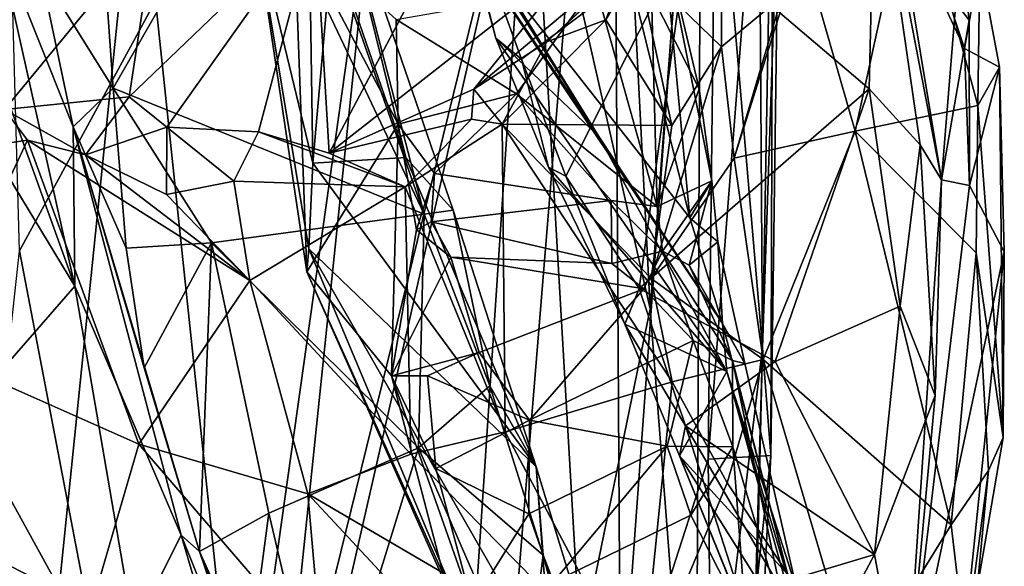
# Model space of a CAD drawing. Units: metres. Extents: x 23.68 to 27.27, y -2.49 to 1.07.
# Drawn here: x 26.99 to 27.25, y -0.22 to -0.08 of the extents above; entities that cross this region are included whole.
import ezdxf

# ---------------------------------------------------------------- set-up
doc = ezdxf.new("R2010")
doc.units = ezdxf.units.M

msp = doc.modelspace()

# ---------------------------------------------------------------- linework, layer by layer
at = {"layer": '1'}
for points in [[(27.15542, -0.15533, 3.86617), (27.12347, -0.01522, 3.80471), (27.13092, 0.32182, 3.79762)], [(27.16904, 0.02372, 3.89344), (27.15542, -0.15533, 3.86617), (27.13092, 0.32182, 3.79762)], [(27.18528, -0.16575, 4.0035), (27.18309, 0.16574, 3.94575), (27.19303, 0.26224, 4.01604)], [(27.1896, -0.03738, 4.07954), (27.18528, -0.16575, 4.0035), (27.19303, 0.26224, 4.01604)], [(27.18528, -0.16575, 4.0035), (27.16904, 0.02372, 3.89344), (27.18309, 0.16574, 3.94575)], [(27.14533, 0.07835, 4.23331), (27.14753, -0.26767, 4.2203), (27.17416, 0.09828, 4.17817)], [(27.14753, -0.26767, 4.2203), (27.17086, -0.19535, 4.17622), (27.17416, 0.09828, 4.17817)], [(27.17086, -0.19535, 4.17622), (27.18819, 0.02771, 4.11486), (27.17416, 0.09828, 4.17817)], [(27.0815, -0.04335, 4.29835), (27.05124, -0.3339, 4.32253), (27.14533, 0.07835, 4.23331)], [(27.14533, 0.07835, 4.23331), (27.05124, -0.3339, 4.32253), (27.11583, -0.28224, 4.26439)], [(27.14533, 0.07835, 4.23331), (27.11583, -0.28224, 4.26439), (27.14753, -0.26767, 4.2203)], [(26.98746, -0.1399, 3.69695), (26.9815, 0.07414, 3.69017), (27.09529, 0.05812, 3.77164)], [(27.0336, -0.3803, 3.73305), (26.98746, -0.1399, 3.69695), (27.09529, 0.05812, 3.77164)], [(27.12347, -0.01522, 3.80471), (27.0336, -0.3803, 3.73305), (27.09529, 0.05812, 3.77164)], [(27.18819, 0.02771, 4.11486), (27.17086, -0.19535, 4.17622), (27.18754, -0.19436, 4.08861)], [(27.18819, 0.02771, 4.11486), (27.18754, -0.19436, 4.08861), (27.1896, -0.03738, 4.07954)], [(27.15542, -0.15533, 3.86617), (27.16904, 0.02372, 3.89344), (27.16756, -0.31255, 3.92698)], [(27.16756, -0.31255, 3.92698), (27.16904, 0.02372, 3.89344), (27.18528, -0.16575, 4.0035)], [(27.05002, -0.05226, 1.7087), (27.06559, -0.11663, 1.67223), (27.06403, -0.01171, 1.65712)], [(27.06403, -0.01171, 1.65712), (27.06559, -0.11663, 1.67223), (27.07073, -0.05835, 1.64345)], [(27.1017, -0.34289, 3.79599), (27.0336, -0.3803, 3.73305), (27.12347, -0.01522, 3.80471)], [(27.1017, -0.34289, 3.79599), (27.12347, -0.01522, 3.80471), (27.13687, -0.24559, 3.83523)], [(27.13687, -0.24559, 3.83523), (27.12347, -0.01522, 3.80471), (27.15542, -0.15533, 3.86617)], [(27.01882, -0.02694, 4.33716), (26.94787, -0.06081, 4.35541), (26.98431, -0.36367, 4.35243)], [(27.01882, -0.02694, 4.33716), (26.98431, -0.36367, 4.35243), (27.05124, -0.3339, 4.32253)], [(27.01882, -0.02694, 4.33716), (27.05124, -0.3339, 4.32253), (27.0815, -0.04335, 4.29835)], [(27.16548, -0.05581, 2.10614), (27.21529, -0.02897, 2.17423), (27.2137, -0.09686, 2.18416)], [(27.2137, -0.09686, 2.18416), (27.21529, -0.02897, 2.17423), (27.22731, -0.11171, 2.2175)], [(27.21529, -0.02897, 2.17423), (27.21893, -0.03642, 2.25843), (27.23297, -0.12101, 2.3053)], [(27.22731, -0.11171, 2.2175), (27.21529, -0.02897, 2.17423), (27.23297, -0.12101, 2.3053)], [(27.01242, -0.09663, 1.55225), (27.00925, -0.05138, 1.552), (27.04909, -0.03295, 1.56582)], [(27.01242, -0.09663, 1.55225), (27.04909, -0.03295, 1.56582), (27.09525, -0.1302, 1.58365)], [(27.04909, -0.03295, 1.56582), (27.06092, -0.0326, 1.57718), (27.09525, -0.1302, 1.58365)], [(27.09525, -0.1302, 1.58365), (27.06092, -0.0326, 1.57718), (27.0704, -0.03429, 1.61249)], [(27.1064, -0.05235, 2.00814), (27.10101, -0.0335, 2.02496), (27.11435, -0.08337, 2.04768)], [(27.11435, -0.08337, 2.04768), (27.10101, -0.0335, 2.02496), (27.1211, -0.08892, 2.07371)], [(27.1211, -0.08892, 2.07371), (27.10101, -0.0335, 2.02496), (27.16548, -0.05581, 2.10614)], [(27.0704, -0.03429, 1.61249), (27.07073, -0.05835, 1.64345), (27.09032, -0.11505, 1.63767)], [(27.09525, -0.1302, 1.58365), (27.0704, -0.03429, 1.61249), (27.10291, -0.1291, 1.612)], [(27.0704, -0.03429, 1.61249), (27.09032, -0.11505, 1.63767), (27.10291, -0.1291, 1.612)], [(27.23297, -0.12101, 2.3053), (27.21893, -0.03642, 2.25843), (27.23803, -0.05865, 2.3313)], [(27.18754, -0.19436, 4.08861), (27.18528, -0.16575, 4.0035), (27.1896, -0.03738, 4.07954)], [(27.19511, -0.05647, 2.56645), (27.20997, -0.10805, 2.51556), (27.22537, -0.03754, 2.46847)], [(27.22537, -0.03754, 2.46847), (27.20997, -0.10805, 2.51556), (27.24262, -0.10128, 2.4525)], [(27.24318, -0.06307, 2.40558), (27.22537, -0.03754, 2.46847), (27.24262, -0.10128, 2.4525)], [(27.16592, -0.13116, 1.94057), (27.09578, -0.04183, 1.94254), (27.17461, -0.15927, 1.96743)], [(27.09578, -0.04183, 1.94254), (27.14176, -0.10948, 2.01579), (27.17461, -0.15927, 1.96743)], [(27.09578, -0.04183, 1.94254), (27.16592, -0.13116, 1.94057), (27.15033, -0.0683, 1.89806)], [(27.09578, -0.04183, 1.94254), (27.1115, -0.06176, 1.97382), (27.14176, -0.10948, 2.01579)], [(27.10843, -0.09696, 2.77696), (27.12791, -0.08435, 2.73517), (27.17325, -0.04259, 2.72386)], [(27.13734, -0.06111, 2.80493), (27.10843, -0.09696, 2.77696), (27.17325, -0.04259, 2.72386)], [(27.14863, -0.06494, 2.68174), (27.17325, -0.04259, 2.72386), (27.12791, -0.08435, 2.73517)], [(26.96989, -0.09621, 1.366), (26.96535, -0.047, 1.37242), (27.00223, -0.14927, 1.40697)], [(26.96535, -0.047, 1.37242), (26.9813, -0.05583, 1.44199), (27.00223, -0.14927, 1.40697)], [(27.15204, -0.06394, 2.66556), (27.17436, -0.0857, 2.63141), (27.17442, -0.04636, 2.60194)], [(27.17442, -0.04636, 2.60194), (27.17436, -0.0857, 2.63141), (27.19159, -0.07132, 2.58765)], [(27.00925, -0.05138, 1.552), (27.01242, -0.09663, 1.55225), (26.99311, -0.06567, 1.53652)], [(27.01672, -0.09893, 2.88999), (27.02668, -0.10701, 2.87652), (27.06623, -0.05147, 2.90621)], [(27.0236, -0.05366, 2.9378), (27.01672, -0.09893, 2.88999), (27.06623, -0.05147, 2.90621)], [(27.02668, -0.10701, 2.87652), (27.05115, -0.10831, 2.84287), (27.06623, -0.05147, 2.90621)], [(27.06453, -0.13941, 1.69842), (27.05002, -0.05226, 1.7087), (27.06397, -0.14548, 1.74924)], [(27.05002, -0.05226, 1.7087), (27.06453, -0.13941, 1.69842), (27.06559, -0.11663, 1.67223)], [(27.06397, -0.14548, 1.74924), (27.05002, -0.05226, 1.7087), (27.06061, -0.05373, 1.76535)], [(27.06623, -0.05147, 2.90621), (27.05115, -0.10831, 2.84287), (27.06996, -0.11392, 2.81873)], [(27.06623, -0.05147, 2.90621), (27.06996, -0.11392, 2.81873), (27.1007, -0.0557, 2.86557)], [(27.1064, -0.05235, 2.00814), (27.11435, -0.08337, 2.04768), (27.14176, -0.10948, 2.01579)], [(27.1115, -0.06176, 1.97382), (27.1064, -0.05235, 2.00814), (27.14176, -0.10948, 2.01579)], [(26.97349, -0.05982, 2.96344), (26.98352, -0.10234, 2.92099), (27.0236, -0.05366, 2.9378)], [(26.98352, -0.10234, 2.92099), (27.01672, -0.09893, 2.88999), (27.0236, -0.05366, 2.9378)], [(27.06397, -0.14548, 1.74924), (27.06061, -0.05373, 1.76535), (27.08833, -0.10627, 1.81167)], [(27.08833, -0.10627, 1.81167), (27.06061, -0.05373, 1.76535), (27.08777, -0.07837, 1.80529)], [(27.00223, -0.14927, 1.40697), (26.9813, -0.05583, 1.44199), (27.00177, -0.10691, 1.51969)], [(26.9813, -0.05583, 1.44199), (26.99311, -0.06567, 1.53652), (27.00177, -0.10691, 1.51969)], [(27.1007, -0.0557, 2.86557), (27.06996, -0.11392, 2.81873), (27.13734, -0.06111, 2.80493)], [(27.13291, -0.12002, 2.09854), (27.1211, -0.08892, 2.07371), (27.16548, -0.05581, 2.10614)], [(27.13291, -0.12002, 2.09854), (27.16548, -0.05581, 2.10614), (27.15246, -0.1499, 2.1318)], [(27.15033, -0.0683, 1.89806), (27.16592, -0.13116, 1.94057), (27.15898, -0.05677, 1.86495)], [(27.15246, -0.1499, 2.1318), (27.16548, -0.05581, 2.10614), (27.2137, -0.09686, 2.18416)], [(27.15572, -0.07171, 1.83089), (27.15898, -0.05677, 1.86495), (27.16841, -0.0968, 1.86884)], [(27.15898, -0.05677, 1.86495), (27.16592, -0.13116, 1.94057), (27.1718, -0.12126, 1.90584)], [(27.16841, -0.0968, 1.86884), (27.15898, -0.05677, 1.86495), (27.1718, -0.12126, 1.90584)], [(27.19511, -0.05647, 2.56645), (27.17774, -0.11525, 2.60489), (27.20997, -0.10805, 2.51556)], [(27.19159, -0.07132, 2.58765), (27.17774, -0.11525, 2.60489), (27.19511, -0.05647, 2.56645)], [(27.07073, -0.05835, 1.64345), (27.06559, -0.11663, 1.67223), (27.09032, -0.11505, 1.63767)], [(27.23297, -0.12101, 2.3053), (27.23803, -0.05865, 2.3313), (27.24032, -0.07858, 2.3374)], [(27.23803, -0.05865, 2.3313), (27.23374, -0.07, 2.35827), (27.24032, -0.07858, 2.3374)], [(27.06996, -0.11392, 2.81873), (27.10843, -0.09696, 2.77696), (27.13734, -0.06111, 2.80493)], [(27.23374, -0.07, 2.35827), (27.22757, -0.06147, 2.37307), (27.23903, -0.08611, 2.37082)], [(27.23903, -0.08611, 2.37082), (27.22757, -0.06147, 2.37307), (27.24318, -0.06307, 2.40558)], [(27.12791, -0.08435, 2.73517), (27.14359, -0.07852, 2.68398), (27.14863, -0.06494, 2.68174)], [(27.14863, -0.06494, 2.68174), (27.14359, -0.07852, 2.68398), (27.15204, -0.06394, 2.66556)], [(27.15204, -0.06394, 2.66556), (27.14359, -0.07852, 2.68398), (27.16118, -0.10657, 2.67188)], [(27.15204, -0.06394, 2.66556), (27.16118, -0.10657, 2.67188), (27.17436, -0.0857, 2.63141)], [(27.23903, -0.08611, 2.37082), (27.24318, -0.06307, 2.40558), (27.2484, -0.09109, 2.40129)], [(27.24318, -0.06307, 2.40558), (27.24262, -0.10128, 2.4525), (27.2484, -0.09109, 2.40129)], [(27.00177, -0.10691, 1.51969), (26.99311, -0.06567, 1.53652), (27.01242, -0.09663, 1.55225)], [(27.11979, -0.09817, 1.82584), (27.08777, -0.07837, 1.80529), (27.14075, -0.06912, 1.81614)], [(27.11979, -0.09817, 1.82584), (27.14075, -0.06912, 1.81614), (27.15727, -0.12812, 1.86247)], [(27.15727, -0.12812, 1.86247), (27.14075, -0.06912, 1.81614), (27.15572, -0.07171, 1.83089)], [(27.23374, -0.07, 2.35827), (27.23903, -0.08611, 2.37082), (27.24032, -0.07858, 2.3374)], [(27.15727, -0.12812, 1.86247), (27.15572, -0.07171, 1.83089), (27.16841, -0.0968, 1.86884)], [(27.17436, -0.0857, 2.63141), (27.17774, -0.11525, 2.60489), (27.19159, -0.07132, 2.58765)], [(27.08833, -0.10627, 1.81167), (27.08777, -0.07837, 1.80529), (27.11979, -0.09817, 1.82584)], [(27.12791, -0.08435, 2.73517), (27.11598, -0.10627, 2.75723), (27.14359, -0.07852, 2.68398)], [(27.14359, -0.07852, 2.68398), (27.11598, -0.10627, 2.75723), (27.16118, -0.10657, 2.67188)], [(27.23297, -0.12101, 2.3053), (27.24032, -0.07858, 2.3374), (27.24043, -0.12253, 2.35099)], [(27.23903, -0.08611, 2.37082), (27.24043, -0.12253, 2.35099), (27.24032, -0.07858, 2.3374)], [(27.17581, -0.17203, 2.06448), (27.14176, -0.10948, 2.01579), (27.11435, -0.08337, 2.04768)], [(27.11435, -0.08337, 2.04768), (27.1211, -0.08892, 2.07371), (27.12837, -0.11768, 2.07546)], [(27.11435, -0.08337, 2.04768), (27.12837, -0.11768, 2.07546), (27.17581, -0.17203, 2.06448)], [(27.10843, -0.09696, 2.77696), (27.11598, -0.10627, 2.75723), (27.12791, -0.08435, 2.73517)], [(27.16118, -0.10657, 2.67188), (27.1557, -0.14723, 2.68577), (27.17436, -0.0857, 2.63141)], [(27.17436, -0.0857, 2.63141), (27.1557, -0.14723, 2.68577), (27.17774, -0.11525, 2.60489)], [(27.24043, -0.12253, 2.35099), (27.23903, -0.08611, 2.37082), (27.2484, -0.09109, 2.40129)], [(27.12837, -0.11768, 2.07546), (27.1211, -0.08892, 2.07371), (27.13291, -0.12002, 2.09854)], [(27.24967, -0.14016, 2.39861), (27.24043, -0.12253, 2.35099), (27.2484, -0.09109, 2.40129)], [(27.24262, -0.10128, 2.4525), (27.24932, -0.18956, 2.47654), (27.2484, -0.09109, 2.40129)], [(27.24967, -0.14016, 2.39861), (27.2484, -0.09109, 2.40129), (27.24932, -0.18956, 2.47654)], [(27.00223, -0.14927, 1.40697), (26.95202, -0.20681, 1.36865), (26.96989, -0.09621, 1.366)], [(27.00177, -0.10691, 1.51969), (27.01242, -0.09663, 1.55225), (27.01587, -0.13917, 1.55669)], [(27.03858, -0.13778, 1.56865), (27.01587, -0.13917, 1.55669), (27.01242, -0.09663, 1.55225)], [(27.03858, -0.13778, 1.56865), (27.01242, -0.09663, 1.55225), (27.09525, -0.1302, 1.58365)], [(27.06996, -0.11392, 2.81873), (27.10785, -0.1049, 2.76882), (27.10843, -0.09696, 2.77696)], [(27.10843, -0.09696, 2.77696), (27.10785, -0.1049, 2.76882), (27.11598, -0.10627, 2.75723)], [(27.18863, -0.16931, 2.18454), (27.15246, -0.1499, 2.1318), (27.2137, -0.09686, 2.18416)], [(27.1718, -0.12126, 1.90584), (27.15727, -0.12812, 1.86247), (27.16841, -0.0968, 1.86884)], [(27.18863, -0.16931, 2.18454), (27.2137, -0.09686, 2.18416), (27.22194, -0.15463, 2.22682)], [(27.22194, -0.15463, 2.22682), (27.2137, -0.09686, 2.18416), (27.22731, -0.11171, 2.2175)], [(26.98352, -0.10234, 2.92099), (27.00507, -0.11437, 2.8924), (27.01672, -0.09893, 2.88999)], [(27.01672, -0.09893, 2.88999), (27.00507, -0.11437, 2.8924), (27.02668, -0.10701, 2.87652)], [(27.09795, -0.11934, 1.83041), (27.08833, -0.10627, 1.81167), (27.11979, -0.09817, 1.82584)], [(27.14499, -0.12655, 1.85531), (27.09795, -0.11934, 1.83041), (27.11979, -0.09817, 1.82584)], [(27.14499, -0.12655, 1.85531), (27.11979, -0.09817, 1.82584), (27.15727, -0.12812, 1.86247)], [(27.24262, -0.10128, 2.4525), (27.20997, -0.10805, 2.51556), (27.24221, -0.14042, 2.47678)], [(27.24262, -0.10128, 2.4525), (27.24221, -0.14042, 2.47678), (27.24932, -0.18956, 2.47654)], [(26.98352, -0.10234, 2.92099), (26.9657, -0.11402, 2.94276), (26.98964, -0.11048, 2.91699)], [(26.98964, -0.11048, 2.91699), (27.00507, -0.11437, 2.8924), (26.98352, -0.10234, 2.92099)], [(27.00223, -0.14927, 1.40697), (27.00177, -0.10691, 1.51969), (27.03057, -0.21555, 1.45341)], [(27.03057, -0.21555, 1.45341), (27.00177, -0.10691, 1.51969), (27.03539, -0.21987, 1.59192)], [(27.02067, -0.171, 1.57055), (27.00177, -0.10691, 1.51969), (27.01587, -0.13917, 1.55669)], [(27.00177, -0.10691, 1.51969), (27.02067, -0.171, 1.57055), (27.03539, -0.21987, 1.59192)], [(27.00507, -0.11437, 2.8924), (27.02665, -0.12493, 2.87716), (27.02668, -0.10701, 2.87652)], [(27.02665, -0.12493, 2.87716), (27.04454, -0.12142, 2.84772), (27.02668, -0.10701, 2.87652)], [(27.02668, -0.10701, 2.87652), (27.04454, -0.12142, 2.84772), (27.05115, -0.10831, 2.84287)], [(27.0865, -0.17319, 1.80321), (27.06397, -0.14548, 1.74924), (27.08833, -0.10627, 1.81167)], [(27.09021, -0.1229, 2.79912), (27.10785, -0.1049, 2.76882), (27.06996, -0.11392, 2.81873)], [(27.0865, -0.17319, 1.80321), (27.08833, -0.10627, 1.81167), (27.09318, -0.13437, 1.82401)], [(27.09318, -0.13437, 1.82401), (27.08833, -0.10627, 1.81167), (27.09795, -0.11934, 1.83041)], [(27.10785, -0.1049, 2.76882), (27.09021, -0.1229, 2.79912), (27.11598, -0.10627, 2.75723)], [(27.09021, -0.1229, 2.79912), (27.11682, -0.18802, 2.77508), (27.11598, -0.10627, 2.75723)], [(27.1557, -0.14723, 2.68577), (27.16118, -0.10657, 2.67188), (27.11598, -0.10627, 2.75723)], [(27.11598, -0.10627, 2.75723), (27.11682, -0.18802, 2.77508), (27.16129, -0.17479, 2.68107)], [(27.11598, -0.10627, 2.75723), (27.16129, -0.17479, 2.68107), (27.1557, -0.14723, 2.68577)], [(27.04454, -0.12142, 2.84772), (27.09021, -0.1229, 2.79912), (27.05115, -0.10831, 2.84287)], [(27.05115, -0.10831, 2.84287), (27.09021, -0.1229, 2.79912), (27.06996, -0.11392, 2.81873)], [(27.17461, -0.15927, 1.96743), (27.14176, -0.10948, 2.01579), (27.17581, -0.17203, 2.06448)], [(27.17774, -0.11525, 2.60489), (27.18548, -0.16882, 2.59985), (27.20997, -0.10805, 2.51556)], [(27.20997, -0.10805, 2.51556), (27.18548, -0.16882, 2.59985), (27.2355, -0.2128, 2.55266)], [(27.20997, -0.10805, 2.51556), (27.2355, -0.2128, 2.55266), (27.24221, -0.14042, 2.47678)], [(26.9657, -0.11402, 2.94276), (26.96332, -0.16655, 2.94769), (26.98964, -0.11048, 2.91699)], [(26.96332, -0.16655, 2.94769), (27.01927, -0.19137, 2.90859), (26.98964, -0.11048, 2.91699)], [(27.00507, -0.11437, 2.8924), (26.98964, -0.11048, 2.91699), (27.04886, -0.1478, 2.8679)], [(26.98964, -0.11048, 2.91699), (27.01927, -0.19137, 2.90859), (27.04886, -0.1478, 2.8679)], [(27.23126, -0.17842, 2.28014), (27.22194, -0.15463, 2.22682), (27.22731, -0.11171, 2.2175)], [(27.23126, -0.17842, 2.28014), (27.22731, -0.11171, 2.2175), (27.23297, -0.12101, 2.3053)], [(27.02665, -0.12493, 2.87716), (27.00507, -0.11437, 2.8924), (27.04886, -0.1478, 2.8679)], [(27.09032, -0.11505, 1.63767), (27.06559, -0.11663, 1.67223), (27.12503, -0.19739, 1.64787)], [(27.10291, -0.1291, 1.612), (27.09032, -0.11505, 1.63767), (27.12503, -0.19739, 1.64787)], [(27.17774, -0.11525, 2.60489), (27.1557, -0.14723, 2.68577), (27.18548, -0.16882, 2.59985)], [(27.06559, -0.11663, 1.67223), (27.06453, -0.13941, 1.69842), (27.12503, -0.19739, 1.64787)], [(27.12837, -0.11768, 2.07546), (27.13291, -0.12002, 2.09854), (27.14868, -0.15941, 2.11996)], [(27.12837, -0.11768, 2.07546), (27.14868, -0.15941, 2.11996), (27.17581, -0.17203, 2.06448)], [(27.09713, -0.13217, 1.84111), (27.09318, -0.13437, 1.82401), (27.09795, -0.11934, 1.83041)], [(27.09713, -0.13217, 1.84111), (27.09795, -0.11934, 1.83041), (27.14499, -0.12655, 1.85531)], [(27.14868, -0.15941, 2.11996), (27.13291, -0.12002, 2.09854), (27.15246, -0.1499, 2.1318)], [(27.04454, -0.12142, 2.84772), (27.02665, -0.12493, 2.87716), (27.04886, -0.1478, 2.8679)], [(27.09021, -0.1229, 2.79912), (27.04454, -0.12142, 2.84772), (27.04886, -0.1478, 2.8679)], [(27.09021, -0.1229, 2.79912), (27.04886, -0.1478, 2.8679), (27.09164, -0.19401, 2.82023)], [(27.09021, -0.1229, 2.79912), (27.09164, -0.19401, 2.82023), (27.11682, -0.18802, 2.77508)], [(27.15867, -0.13997, 1.86631), (27.15727, -0.12812, 1.86247), (27.1718, -0.12126, 1.90584)], [(27.15867, -0.13997, 1.86631), (27.1718, -0.12126, 1.90584), (27.16581, -0.14373, 1.89142)], [(27.16581, -0.14373, 1.89142), (27.1718, -0.12126, 1.90584), (27.17338, -0.13752, 1.92395)], [(27.1718, -0.12126, 1.90584), (27.16592, -0.13116, 1.94057), (27.17338, -0.13752, 1.92395)], [(27.23126, -0.17842, 2.28014), (27.23297, -0.12101, 2.3053), (27.22323, -0.26466, 2.39916)], [(27.22323, -0.26466, 2.39916), (27.23297, -0.12101, 2.3053), (27.24043, -0.12253, 2.35099)], [(27.22323, -0.26466, 2.39916), (27.24043, -0.12253, 2.35099), (27.24967, -0.14016, 2.39861)], [(27.09713, -0.13217, 1.84111), (27.14499, -0.12655, 1.85531), (27.14518, -0.14327, 1.84552)], [(27.14518, -0.14327, 1.84552), (27.14499, -0.12655, 1.85531), (27.15867, -0.13997, 1.86631)], [(27.15867, -0.13997, 1.86631), (27.14499, -0.12655, 1.85531), (27.15727, -0.12812, 1.86247)], [(27.03858, -0.13778, 1.56865), (27.09525, -0.1302, 1.58365), (27.09369, -0.19235, 1.59752)], [(27.09369, -0.19235, 1.59752), (27.09525, -0.1302, 1.58365), (27.11272, -0.17585, 1.60667)], [(27.09525, -0.1302, 1.58365), (27.10291, -0.1291, 1.612), (27.11272, -0.17585, 1.60667)], [(27.11272, -0.17585, 1.60667), (27.10291, -0.1291, 1.612), (27.12503, -0.19739, 1.64787)], [(27.09318, -0.13437, 1.82401), (27.09713, -0.13217, 1.84111), (27.10232, -0.14157, 1.82805)], [(27.10232, -0.14157, 1.82805), (27.09713, -0.13217, 1.84111), (27.14518, -0.14327, 1.84552)], [(27.17338, -0.13752, 1.92395), (27.16592, -0.13116, 1.94057), (27.17461, -0.15927, 1.96743)], [(27.0865, -0.17319, 1.80321), (27.09318, -0.13437, 1.82401), (27.10232, -0.14157, 1.82805)], [(27.02067, -0.171, 1.57055), (27.01587, -0.13917, 1.55669), (27.03858, -0.13778, 1.56865)], [(27.03539, -0.21987, 1.59192), (27.02067, -0.171, 1.57055), (27.03858, -0.13778, 1.56865)], [(27.05387, -0.20965, 1.59766), (27.03539, -0.21987, 1.59192), (27.03858, -0.13778, 1.56865)], [(27.05387, -0.20965, 1.59766), (27.03858, -0.13778, 1.56865), (27.09369, -0.19235, 1.59752)], [(27.16581, -0.14373, 1.89142), (27.17338, -0.13752, 1.92395), (27.18062, -0.16985, 1.92858)], [(27.17338, -0.13752, 1.92395), (27.17461, -0.15927, 1.96743), (27.18062, -0.16985, 1.92858)], [(27.0336, -0.3803, 3.73305), (26.96495, -0.34639, 3.69244), (26.98746, -0.1399, 3.69695)], [(27.06453, -0.13941, 1.69842), (27.06397, -0.14548, 1.74924), (27.12032, -0.27227, 1.77052)], [(27.06453, -0.13941, 1.69842), (27.12911, -0.25199, 1.71277), (27.12503, -0.19739, 1.64787)], [(27.06453, -0.13941, 1.69842), (27.12032, -0.27227, 1.77052), (27.12911, -0.25199, 1.71277)], [(27.1537, -0.15003, 1.83225), (27.14518, -0.14327, 1.84552), (27.15867, -0.13997, 1.86631)], [(27.1537, -0.15003, 1.83225), (27.15867, -0.13997, 1.86631), (27.1668, -0.16372, 1.83315)], [(27.1668, -0.16372, 1.83315), (27.15867, -0.13997, 1.86631), (27.17733, -0.16911, 1.86034)], [(27.15867, -0.13997, 1.86631), (27.16581, -0.14373, 1.89142), (27.17733, -0.16911, 1.86034)], [(27.23746, -0.25843, 2.48727), (27.22323, -0.26466, 2.39916), (27.24967, -0.14016, 2.39861)], [(27.24221, -0.14042, 2.47678), (27.2355, -0.2128, 2.55266), (27.2455, -0.19834, 2.50434)], [(27.23746, -0.25843, 2.48727), (27.24967, -0.14016, 2.39861), (27.24932, -0.18956, 2.47654)], [(27.24221, -0.14042, 2.47678), (27.2455, -0.19834, 2.50434), (27.24932, -0.18956, 2.47654)], [(27.0865, -0.17319, 1.80321), (27.10232, -0.14157, 1.82805), (27.10988, -0.16692, 1.82425)], [(27.10988, -0.16692, 1.82425), (27.10232, -0.14157, 1.82805), (27.1537, -0.15003, 1.83225)], [(27.10232, -0.14157, 1.82805), (27.14518, -0.14327, 1.84552), (27.1537, -0.15003, 1.83225)], [(27.17733, -0.16911, 1.86034), (27.16581, -0.14373, 1.89142), (27.18062, -0.16985, 1.92858)], [(27.06397, -0.14548, 1.74924), (27.0865, -0.17319, 1.80321), (27.1004, -0.22609, 1.79685)], [(27.06397, -0.14548, 1.74924), (27.1004, -0.22609, 1.79685), (27.12032, -0.27227, 1.77052)], [(26.95202, -0.20681, 1.36865), (27.00223, -0.14927, 1.40697), (27.0179, -0.24062, 1.42948)], [(27.0179, -0.24062, 1.42948), (27.00223, -0.14927, 1.40697), (27.03057, -0.21555, 1.45341)], [(27.04886, -0.1478, 2.8679), (27.01927, -0.19137, 2.90859), (27.06429, -0.20451, 2.86705)], [(27.04886, -0.1478, 2.8679), (27.06429, -0.20451, 2.86705), (27.09164, -0.19401, 2.82023)], [(27.1557, -0.14723, 2.68577), (27.16129, -0.17479, 2.68107), (27.18548, -0.16882, 2.59985)], [(27.1233, -0.18493, 1.81574), (27.10988, -0.16692, 1.82425), (27.1537, -0.15003, 1.83225)], [(27.1233, -0.18493, 1.81574), (27.1537, -0.15003, 1.83225), (27.1668, -0.16372, 1.83315)], [(27.14868, -0.15941, 2.11996), (27.15246, -0.1499, 2.1318), (27.16479, -0.18643, 2.16511)], [(27.16479, -0.18643, 2.16511), (27.15246, -0.1499, 2.1318), (27.18863, -0.16931, 2.18454)], [(27.21508, -0.22065, 2.28242), (27.18863, -0.16931, 2.18454), (27.22194, -0.15463, 2.22682)], [(27.21508, -0.22065, 2.28242), (27.22194, -0.15463, 2.22682), (27.23126, -0.17842, 2.28014)], [(27.13687, -0.24559, 3.83523), (27.15542, -0.15533, 3.86617), (27.16756, -0.31255, 3.92698)], [(27.14868, -0.15941, 2.11996), (27.16479, -0.18643, 2.16511), (27.16321, -0.19443, 2.15307)], [(27.14868, -0.15941, 2.11996), (27.16321, -0.19443, 2.15307), (27.17581, -0.17203, 2.06448)], [(27.17461, -0.15927, 1.96743), (27.17581, -0.17203, 2.06448), (27.20572, -0.27903, 1.94035)], [(27.18062, -0.16985, 1.92858), (27.17461, -0.15927, 1.96743), (27.20572, -0.27903, 1.94035)], [(27.15994, -0.19185, 1.81576), (27.1233, -0.18493, 1.81574), (27.1668, -0.16372, 1.83315)], [(27.15994, -0.19185, 1.81576), (27.1668, -0.16372, 1.83315), (27.17737, -0.19201, 1.83031)], [(27.17737, -0.19201, 1.83031), (27.1668, -0.16372, 1.83315), (27.17733, -0.16911, 1.86034)], [(26.96332, -0.16655, 2.94769), (26.94546, -0.20153, 2.97975), (27.0046, -0.2415, 2.94904)], [(27.0046, -0.2415, 2.94904), (27.01927, -0.19137, 2.90859), (26.96332, -0.16655, 2.94769)], [(27.09612, -0.17319, 1.81731), (27.0865, -0.17319, 1.80321), (27.10988, -0.16692, 1.82425)], [(27.09612, -0.17319, 1.81731), (27.10988, -0.16692, 1.82425), (27.1233, -0.18493, 1.81574)], [(27.18064, -0.36053, 4.01483), (27.16756, -0.31255, 3.92698), (27.18528, -0.16575, 4.0035)], [(27.18033, -0.33965, 4.11549), (27.18064, -0.36053, 4.01483), (27.18528, -0.16575, 4.0035)], [(27.18033, -0.33965, 4.11549), (27.18528, -0.16575, 4.0035), (27.18754, -0.19436, 4.08861)], [(27.16129, -0.17479, 2.68107), (27.17585, -0.20163, 2.67261), (27.18548, -0.16882, 2.59985)], [(27.16479, -0.18643, 2.16511), (27.18863, -0.16931, 2.18454), (27.21508, -0.22065, 2.28242)], [(27.18548, -0.16882, 2.59985), (27.17585, -0.20163, 2.67261), (27.21038, -0.25351, 2.67018)], [(27.17733, -0.16911, 1.86034), (27.18062, -0.16985, 1.92858), (27.20572, -0.27903, 1.94035)], [(27.17737, -0.19201, 1.83031), (27.17733, -0.16911, 1.86034), (27.19319, -0.2451, 1.86549)], [(27.19319, -0.2451, 1.86549), (27.17733, -0.16911, 1.86034), (27.20572, -0.27903, 1.94035)], [(27.18548, -0.16882, 2.59985), (27.21038, -0.25351, 2.67018), (27.2355, -0.2128, 2.55266)], [(27.17581, -0.17203, 2.06448), (27.16321, -0.19443, 2.15307), (27.19376, -0.22782, 2.13682)], [(27.20572, -0.27903, 1.94035), (27.17581, -0.17203, 2.06448), (27.19969, -0.25278, 2.07672)], [(27.17581, -0.17203, 2.06448), (27.19376, -0.22782, 2.13682), (27.19969, -0.25278, 2.07672)], [(27.0865, -0.17319, 1.80321), (27.09612, -0.17319, 1.81731), (27.09836, -0.19778, 1.80361)], [(27.1004, -0.22609, 1.79685), (27.0865, -0.17319, 1.80321), (27.10798, -0.23393, 1.81039)], [(27.0865, -0.17319, 1.80321), (27.09836, -0.19778, 1.80361), (27.10798, -0.23393, 1.81039)], [(27.09836, -0.19778, 1.80361), (27.09612, -0.17319, 1.81731), (27.1233, -0.18493, 1.81574)], [(27.16129, -0.17479, 2.68107), (27.11682, -0.18802, 2.77508), (27.153, -0.25639, 2.78482)], [(27.17585, -0.20163, 2.67261), (27.16129, -0.17479, 2.68107), (27.153, -0.25639, 2.78482)], [(27.09369, -0.19235, 1.59752), (27.11272, -0.17585, 1.60667), (27.12688, -0.22082, 1.62789)], [(27.11272, -0.17585, 1.60667), (27.12503, -0.19739, 1.64787), (27.12688, -0.22082, 1.62789)], [(27.22323, -0.26466, 2.39916), (27.21508, -0.22065, 2.28242), (27.23126, -0.17842, 2.28014)], [(27.09836, -0.19778, 1.80361), (27.1233, -0.18493, 1.81574), (27.12306, -0.20989, 1.81151)], [(27.12306, -0.20989, 1.81151), (27.1233, -0.18493, 1.81574), (27.15994, -0.19185, 1.81576)], [(27.11682, -0.18802, 2.77508), (27.09164, -0.19401, 2.82023), (27.153, -0.25639, 2.78482)], [(27.18341, -0.24425, 2.25024), (27.16321, -0.19443, 2.15307), (27.16479, -0.18643, 2.16511)], [(27.18341, -0.24425, 2.25024), (27.16479, -0.18643, 2.16511), (27.18941, -0.22836, 2.25051)], [(27.18941, -0.22836, 2.25051), (27.16479, -0.18643, 2.16511), (27.21508, -0.22065, 2.28242)], [(27.2455, -0.19834, 2.50434), (27.23746, -0.25843, 2.48727), (27.24932, -0.18956, 2.47654)], [(27.01927, -0.19137, 2.90859), (27.0046, -0.2415, 2.94904), (27.06804, -0.24798, 2.90053)], [(27.06429, -0.20451, 2.86705), (27.01927, -0.19137, 2.90859), (27.06804, -0.24798, 2.90053)], [(27.06879, -0.27308, 1.63255), (27.05387, -0.20965, 1.59766), (27.09369, -0.19235, 1.59752)], [(27.06879, -0.27308, 1.63255), (27.09369, -0.19235, 1.59752), (27.12221, -0.25766, 1.63969)], [(27.12221, -0.25766, 1.63969), (27.09369, -0.19235, 1.59752), (27.12688, -0.22082, 1.62789)], [(27.12944, -0.22811, 1.81838), (27.12306, -0.20989, 1.81151), (27.15994, -0.19185, 1.81576)], [(27.12944, -0.22811, 1.81838), (27.15994, -0.19185, 1.81576), (27.16623, -0.21021, 1.82076)], [(27.16623, -0.21021, 1.82076), (27.15994, -0.19185, 1.81576), (27.17737, -0.19201, 1.83031)], [(27.16623, -0.21021, 1.82076), (27.17737, -0.19201, 1.83031), (27.18099, -0.2391, 1.84363)], [(27.18099, -0.2391, 1.84363), (27.17737, -0.19201, 1.83031), (27.19319, -0.2451, 1.86549)], [(27.09164, -0.19401, 2.82023), (27.06429, -0.20451, 2.86705), (27.153, -0.25639, 2.78482)], [(27.17086, -0.19535, 4.17622), (27.14753, -0.26767, 4.2203), (27.1724, -0.33179, 4.15128)], [(27.19376, -0.22782, 2.13682), (27.16321, -0.19443, 2.15307), (27.20895, -0.26737, 2.1967)], [(27.20895, -0.26737, 2.1967), (27.16321, -0.19443, 2.15307), (27.20252, -0.29176, 2.29157)], [(27.16321, -0.19443, 2.15307), (27.18341, -0.24425, 2.25024), (27.20252, -0.29176, 2.29157)], [(27.17086, -0.19535, 4.17622), (27.1724, -0.33179, 4.15128), (27.18754, -0.19436, 4.08861)], [(27.1724, -0.33179, 4.15128), (27.18033, -0.33965, 4.11549), (27.18754, -0.19436, 4.08861)], [(27.10798, -0.23393, 1.81039), (27.09836, -0.19778, 1.80361), (27.12306, -0.20989, 1.81151)], [(27.12503, -0.19739, 1.64787), (27.12911, -0.25199, 1.71277), (27.15184, -0.2853, 1.70011)], [(27.12688, -0.22082, 1.62789), (27.12503, -0.19739, 1.64787), (27.15184, -0.2853, 1.70011)], [(27.2355, -0.2128, 2.55266), (27.24025, -0.25271, 2.54159), (27.2455, -0.19834, 2.50434)], [(27.24025, -0.25271, 2.54159), (27.23746, -0.25843, 2.48727), (27.2455, -0.19834, 2.50434)], [(26.94546, -0.20153, 2.97975), (26.9052, -0.25876, 3.00328), (27.0046, -0.2415, 2.94904)], [(27.17585, -0.20163, 2.67261), (27.153, -0.25639, 2.78482), (27.21038, -0.25351, 2.67018)], [(27.01152, -0.29194, 1.43988), (26.95357, -0.28306, 1.39423), (26.95202, -0.20681, 1.36865)], [(27.01152, -0.29194, 1.43988), (26.95202, -0.20681, 1.36865), (27.0179, -0.24062, 1.42948)], [(27.06429, -0.20451, 2.86705), (27.06804, -0.24798, 2.90053), (27.11524, -0.2593, 2.85073)], [(27.06429, -0.20451, 2.86705), (27.11524, -0.2593, 2.85073), (27.153, -0.25639, 2.78482)], [(27.04863, -0.2491, 1.61411), (27.03539, -0.21987, 1.59192), (27.05387, -0.20965, 1.59766)], [(27.06879, -0.27308, 1.63255), (27.04863, -0.2491, 1.61411), (27.05387, -0.20965, 1.59766)], [(27.12944, -0.22811, 1.81838), (27.10798, -0.23393, 1.81039), (27.12306, -0.20989, 1.81151)], [(27.12944, -0.22811, 1.81838), (27.16623, -0.21021, 1.82076), (27.18099, -0.2391, 1.84363)], [(27.2355, -0.2128, 2.55266), (27.21038, -0.25351, 2.67018), (27.24025, -0.25271, 2.54159)], [(27.0179, -0.24062, 1.42948), (27.03057, -0.21555, 1.45341), (27.06569, -0.33487, 1.52764)], [(27.03057, -0.21555, 1.45341), (27.03539, -0.21987, 1.59192), (27.07804, -0.33362, 1.57413)], [(27.06569, -0.33487, 1.52764), (27.03057, -0.21555, 1.45341), (27.07804, -0.33362, 1.57413)], [(27.03539, -0.21987, 1.59192), (27.04863, -0.2491, 1.61411), (27.05642, -0.28154, 1.61542)], [(27.03539, -0.21987, 1.59192), (27.05642, -0.28154, 1.61542), (27.07804, -0.33362, 1.57413)], [(27.14646, -0.29456, 1.68802), (27.12221, -0.25766, 1.63969), (27.12688, -0.22082, 1.62789)], [(27.14646, -0.29456, 1.68802), (27.12688, -0.22082, 1.62789), (27.15184, -0.2853, 1.70011)], [(27.22323, -0.26466, 2.39916), (27.18794, -0.27173, 2.3134), (27.21508, -0.22065, 2.28242)], [(27.18794, -0.27173, 2.3134), (27.18941, -0.22836, 2.25051), (27.21508, -0.22065, 2.28242)]]:
    msp.add_3dface(points, dxfattribs=at)

doc.saveas('drawing.dxf')
